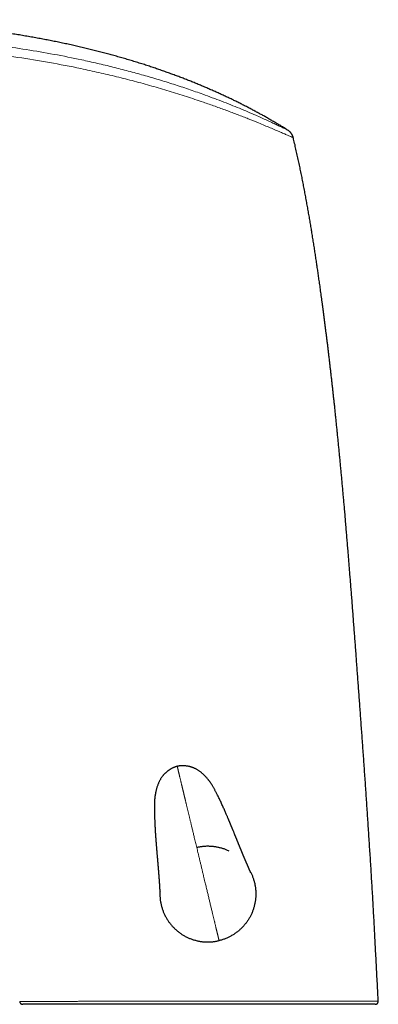
# Model space of a CAD drawing. Units: millimetres. Extents: x 8 to 602, y 12 to 515.
# Drawn here: x 134 to 194, y 351 to 515 of the extents above; entities that cross this region are included whole.
import ezdxf

# ---------------------------------------------------------------- set-up
doc = ezdxf.new("R2010")
doc.units = ezdxf.units.MM

msp = doc.modelspace()

# ---------------------------------------------------------------- linework, layer by layer
at = {"color": 7, "linetype": 'Continuous', "lineweight": 30}
msp.add_line((133.71, 351.01), (133.71, 351.01), dxfattribs=at)
for points, knots in [([(178.54, 496.58), (178.43, 496.65), (178.13, 496.84), (177.63, 497.15), (177.04, 497.51), (176.44, 497.86), (175.84, 498.21), (175.25, 498.55), (174.66, 498.89), (174.06, 499.22), (173.46, 499.55), (172.85, 499.88), (172.23, 500.21), (171.6, 500.53), (170.97, 500.86), (170.33, 501.18), (169.68, 501.5), (169.04, 501.81), (168.38, 502.12), (167.73, 502.43), (167.06, 502.74), (166.37, 503.04), (165.68, 503.35), (164.98, 503.65), (164.27, 503.96), (163.56, 504.25), (162.84, 504.55), (162.12, 504.84), (161.39, 505.12), (160.65, 505.41), (159.9, 505.69), (159.14, 505.97), (158.36, 506.25), (157.58, 506.53), (156.79, 506.8), (155.99, 507.07), (155.17, 507.34), (154.33, 507.62), (153.45, 507.89), (152.57, 508.16), (151.69, 508.43), (150.79, 508.69), (149.9, 508.94), (149.02, 509.19), (148.15, 509.42), (147.27, 509.65), (146.38, 509.88), (145.48, 510.1), (144.58, 510.32), (143.67, 510.54), (142.75, 510.75), (141.82, 510.95), (140.89, 511.15), (139.95, 511.35), (139.02, 511.53), (138.08, 511.72), (137.12, 511.9), (136.15, 512.08), (135.16, 512.25), (134.17, 512.42), (133.17, 512.59), (132.17, 512.74), (131.17, 512.9), (130.16, 513.04), (129.15, 513.19), (128.12, 513.32), (127.08, 513.46), (126.02, 513.59), (124.96, 513.71), (123.89, 513.83), (122.81, 513.95), (121.72, 514.05), (120.62, 514.16), (119.5, 514.26), (118.38, 514.35), (117.24, 514.44), (116.1, 514.52), (114.95, 514.6), (113.79, 514.67), (112.66, 514.73), (111.55, 514.79), (110.47, 514.84), (109.38, 514.88), (108.29, 514.92), (107.19, 514.96), (106.09, 514.99), (104.98, 515.01), (103.86, 515.03), (102.74, 515.05), (101.62, 515.06), (100.48, 515.06), (99.28, 515.06), (98, 515.05), (96.64, 515.04), (95.28, 515.02), (93.9, 514.99), (92.51, 514.96), (91.1, 514.91), (89.69, 514.86), (88.27, 514.81), (86.85, 514.74), (85.43, 514.67), (84.02, 514.59), (82.6, 514.51), (81.16, 514.42), (79.71, 514.32), (78.25, 514.21), (76.78, 514.09), (75.3, 513.97), (73.82, 513.84), (72.34, 513.71), (70.85, 513.57), (69.36, 513.42), (67.87, 513.26), (66.38, 513.1), (64.88, 512.93), (63.38, 512.75), (61.9, 512.57), (60.42, 512.39), (58.94, 512.19), (57.36, 511.98), (55.69, 511.75), (53.92, 511.5), (52.15, 511.24), (50.38, 510.97), (48.61, 510.7), (46.84, 510.41), (45.07, 510.12), (43.3, 509.82), (41.53, 509.52), (39.77, 509.2), (38.01, 508.88), (36.29, 508.56), (34.61, 508.24), (32.96, 507.92), (31.32, 507.6), (30.08, 507.35), (29.38, 507.21), (29.23, 507.18)], [0, 0, 0, 0, 0.002455, 0.006944, 0.011475, 0.016046, 0.020658, 0.025044, 0.029467, 0.033926, 0.038423, 0.042957, 0.047529, 0.052139, 0.056786, 0.061472, 0.066196, 0.070873, 0.075588, 0.08034, 0.085131, 0.090047, 0.095004, 0.1, 0.105036, 0.110113, 0.115139, 0.120204, 0.125309, 0.130453, 0.135744, 0.141076, 0.146451, 0.151868, 0.157328, 0.16283, 0.168375, 0.174291, 0.180255, 0.186268, 0.19233, 0.198441, 0.204601, 0.210455, 0.216354, 0.222297, 0.228284, 0.234317, 0.240394, 0.246516, 0.252684, 0.258896, 0.265155, 0.271345, 0.27758, 0.283859, 0.290182, 0.296666, 0.303195, 0.309771, 0.316392, 0.323059, 0.329652, 0.33629, 0.342972, 0.349698, 0.356608, 0.363563, 0.370565, 0.377612, 0.384706, 0.391845, 0.39903, 0.406377, 0.41377, 0.42121, 0.428696, 0.436229, 0.443808, 0.451433, 0.458462, 0.46553, 0.472635, 0.479778, 0.486959, 0.494176, 0.501431, 0.508722, 0.516049, 0.523412, 0.53081, 0.538244, 0.54705, 0.555904, 0.564804, 0.573752, 0.582908, 0.592111, 0.60136, 0.610653, 0.619991, 0.629203, 0.638455, 0.647747, 0.657078, 0.666637, 0.676234, 0.685868, 0.695536, 0.705239, 0.714974, 0.724741, 0.734516, 0.744319, 0.754149, 0.764004, 0.773883, 0.783607, 0.79335, 0.803111, 0.812889, 0.824547, 0.836223, 0.847914, 0.859616, 0.871325, 0.88304, 0.894755, 0.906467, 0.918174, 0.92987, 0.941552, 0.953216, 0.964193, 0.975147, 0.986075, 0.996971, 1, 1, 1, 1]), ([(179.43, 495.35), (179.42, 495.38), (179.41, 495.44), (179.38, 495.52), (179.35, 495.6), (179.32, 495.67), (179.29, 495.74), (179.26, 495.79), (179.24, 495.84), (179.21, 495.89), (179.19, 495.92), (179.17, 495.96), (179.15, 495.99), (179.12, 496.03), (179.09, 496.08), (179.05, 496.13), (179, 496.19), (178.94, 496.25), (178.88, 496.32), (178.81, 496.38), (178.73, 496.45), (178.64, 496.52), (178.58, 496.56), (178.55, 496.58)], [0, 0, 0, 0, 0.061357, 0.118958, 0.172659, 0.222342, 0.267913, 0.309301, 0.344442, 0.375781, 0.403296, 0.427035, 0.451747, 0.484569, 0.522428, 0.565308, 0.613175, 0.665974, 0.723627, 0.786021, 0.853012, 0.924415, 1, 1, 1, 1]), ([(193.64, 351.06), (193.64, 351.14), (193.6, 351.74), (193.55, 352.86), (193.46, 354.41), (193.38, 355.95), (193.3, 357.49), (193.22, 359.01), (193.14, 360.52), (193.07, 362.02), (192.99, 363.52), (192.91, 365), (192.82, 366.47), (192.74, 367.92), (192.66, 369.35), (192.57, 370.77), (192.49, 372.2), (192.4, 373.62), (192.31, 375.04), (192.22, 376.45), (192.13, 377.85), (192.04, 379.24), (191.95, 380.61), (191.86, 381.96), (191.77, 383.3), (191.68, 384.64), (191.59, 385.98), (191.5, 387.33), (191.4, 388.66), (191.31, 389.98), (191.22, 391.3), (191.13, 392.6), (191.03, 393.9), (190.94, 395.18), (190.85, 396.45), (190.76, 397.72), (190.67, 398.98), (190.58, 400.21), (190.49, 401.44), (190.4, 402.64), (190.31, 403.84), (190.22, 405.04), (190.13, 406.24), (190.04, 407.43), (189.96, 408.62), (189.87, 409.79), (189.78, 410.96), (189.7, 412.12), (189.61, 413.27), (189.52, 414.41), (189.44, 415.54), (189.35, 416.66), (189.27, 417.77), (189.18, 418.88), (189.09, 419.97), (189.01, 421.02), (188.93, 422.04), (188.85, 423.02), (188.78, 423.99), (188.7, 424.95), (188.62, 425.91), (188.54, 426.9), (188.45, 427.94), (188.36, 429.01), (188.27, 430.07), (188.18, 431.13), (188.1, 432.17), (188.01, 433.18), (187.92, 434.17), (187.84, 435.12), (187.75, 436.06), (187.67, 437), (187.58, 437.93), (187.5, 438.85), (187.41, 439.75), (187.33, 440.65), (187.25, 441.54), (187.16, 442.42), (187.08, 443.28), (186.99, 444.13), (186.91, 444.96), (186.83, 445.8), (186.74, 446.63), (186.66, 447.45), (186.58, 448.27), (186.49, 449.08), (186.41, 449.87), (186.33, 450.65), (186.24, 451.42), (186.16, 452.18), (186.08, 452.93), (186, 453.68), (185.91, 454.42), (185.83, 455.16), (185.75, 455.89), (185.66, 456.61), (185.58, 457.31), (185.5, 458.01), (185.42, 458.7), (185.34, 459.38), (185.26, 460.05), (185.18, 460.71), (185.1, 461.36), (185.02, 461.99), (184.94, 462.62), (184.86, 463.23), (184.79, 463.84), (184.71, 464.44), (184.63, 465.04), (184.56, 465.63), (184.48, 466.21), (184.4, 466.78), (184.33, 467.34), (184.26, 467.9), (184.18, 468.44), (184.11, 468.97), (184.04, 469.5), (183.97, 470.01), (183.9, 470.52), (183.83, 471.02), (183.76, 471.49), (183.7, 471.94), (183.64, 472.38), (183.57, 472.8), (183.51, 473.22), (183.45, 473.64), (183.37, 474.21), (183.26, 474.94), (183.13, 475.82), (182.99, 476.71), (182.85, 477.61), (182.71, 478.52), (182.56, 479.41), (182.42, 480.3), (182.27, 481.18), (182.12, 482.06), (181.96, 482.96), (181.8, 483.86), (181.64, 484.76), (181.47, 485.68), (181.3, 486.6), (181.12, 487.52), (180.94, 488.45), (180.75, 489.38), (180.56, 490.31), (180.36, 491.25), (180.15, 492.2), (179.94, 493.16), (179.72, 494.14), (179.55, 494.87), (179.45, 495.27), (179.44, 495.35)], [0, 0, 0, 0, 0.001746, 0.012501, 0.023193, 0.033822, 0.044387, 0.054889, 0.065328, 0.075704, 0.086017, 0.096266, 0.106452, 0.116394, 0.126276, 0.136096, 0.145856, 0.15573, 0.165541, 0.175289, 0.184974, 0.194595, 0.203983, 0.213311, 0.222577, 0.231783, 0.241113, 0.25038, 0.259584, 0.268724, 0.277801, 0.286814, 0.295764, 0.304631, 0.313435, 0.322176, 0.330854, 0.339468, 0.347867, 0.356205, 0.364483, 0.372699, 0.38102, 0.389278, 0.397472, 0.405603, 0.41367, 0.421673, 0.429614, 0.43749, 0.445304, 0.453053, 0.460739, 0.468362, 0.475921, 0.483417, 0.490232, 0.496994, 0.503702, 0.510357, 0.516959, 0.523507, 0.531001, 0.538423, 0.545775, 0.553055, 0.560264, 0.567402, 0.574067, 0.580669, 0.587207, 0.593683, 0.600095, 0.606443, 0.612729, 0.618951, 0.62511, 0.631206, 0.637131, 0.642996, 0.648799, 0.654542, 0.660326, 0.666047, 0.671705, 0.6773, 0.682832, 0.688203, 0.693513, 0.698762, 0.703951, 0.709182, 0.71435, 0.719454, 0.724495, 0.729473, 0.734387, 0.739237, 0.744014, 0.748728, 0.753378, 0.757965, 0.762489, 0.76687, 0.771191, 0.775451, 0.779649, 0.783871, 0.788029, 0.792124, 0.796155, 0.800123, 0.804027, 0.807868, 0.811645, 0.815359, 0.819009, 0.822596, 0.82612, 0.82958, 0.832976, 0.836034, 0.839038, 0.841989, 0.844898, 0.847816, 0.850747, 0.856835, 0.862984, 0.869192, 0.87546, 0.881789, 0.888178, 0.894256, 0.900388, 0.906574, 0.912813, 0.919106, 0.925452, 0.931852, 0.938306, 0.944814, 0.951376, 0.957873, 0.964422, 0.971025, 0.977679, 0.984508, 0.991391, 0.998327, 1, 1, 1, 1]), ([(160.04, 390.29), (160.02, 390.29), (159.99, 390.28), (159.93, 390.26), (159.88, 390.25), (159.83, 390.23), (159.79, 390.22), (159.76, 390.21), (159.73, 390.2), (159.7, 390.19), (159.65, 390.17), (159.59, 390.15), (159.52, 390.12), (159.43, 390.09), (159.33, 390.04), (159.22, 389.99), (159.09, 389.92), (158.97, 389.86), (158.86, 389.79), (158.75, 389.71), (158.64, 389.64), (158.53, 389.56), (158.41, 389.47), (158.29, 389.38), (158.18, 389.28), (158.07, 389.18), (157.97, 389.08), (157.87, 388.98), (157.77, 388.87), (157.66, 388.75), (157.57, 388.63), (157.47, 388.5), (157.37, 388.36), (157.27, 388.2), (157.17, 388.03), (157.08, 387.87), (157, 387.7), (156.92, 387.52), (156.84, 387.34), (156.77, 387.13), (156.69, 386.91), (156.62, 386.69), (156.56, 386.47), (156.5, 386.23), (156.45, 386.04), (156.42, 385.87), (156.39, 385.74), (156.37, 385.6), (156.34, 385.46), (156.32, 385.31), (156.3, 385.15), (156.28, 384.98), (156.26, 384.79), (156.25, 384.59), (156.24, 384.38), (156.23, 384.16), (156.22, 383.94), (156.22, 383.73), (156.22, 383.53), (156.22, 383.31), (156.22, 383.1), (156.22, 382.88), (156.23, 382.61), (156.23, 382.31), (156.24, 381.96), (156.25, 381.64), (156.27, 381.36), (156.28, 381.12), (156.29, 380.88), (156.3, 380.65), (156.31, 380.42), (156.32, 380.21), (156.33, 380.01), (156.34, 379.81), (156.35, 379.63), (156.36, 379.46), (156.37, 379.28), (156.38, 379.12), (156.39, 378.96), (156.4, 378.81), (156.41, 378.67), (156.42, 378.54), (156.43, 378.42), (156.44, 378.32), (156.45, 378.22), (156.45, 378.14), (156.46, 378.06), (156.46, 378), (156.47, 377.95), (156.47, 377.91), (156.47, 377.86), (156.48, 377.81), (156.48, 377.75), (156.49, 377.69), (156.49, 377.62), (156.5, 377.53), (156.51, 377.43), (156.51, 377.32), (156.52, 377.2), (156.53, 377.07), (156.55, 376.91), (156.56, 376.75), (156.57, 376.58), (156.59, 376.4), (156.6, 376.22), (156.62, 376.04), (156.63, 375.87), (156.65, 375.69), (156.66, 375.52), (156.67, 375.36), (156.69, 375.21), (156.7, 375.07), (156.71, 374.96), (156.72, 374.88), (156.72, 374.82), (156.72, 374.77), (156.73, 374.73), (156.73, 374.69), (156.73, 374.67), (156.74, 374.65), (156.74, 374.62), (156.74, 374.59), (156.74, 374.56), (156.75, 374.52), (156.75, 374.48), (156.75, 374.43), (156.76, 374.39), (156.76, 374.35), (156.77, 374.29), (156.77, 374.22), (156.78, 374.13), (156.79, 374.06), (156.79, 373.99), (156.8, 373.93), (156.8, 373.87), (156.81, 373.82), (156.81, 373.77), (156.81, 373.73), (156.82, 373.69), (156.82, 373.65), (156.83, 373.6), (156.83, 373.54), (156.84, 373.47), (156.84, 373.4), (156.85, 373.34), (156.85, 373.29), (156.85, 373.26), (156.86, 373.22), (156.86, 373.18), (156.86, 373.15), (156.86, 373.13), (156.87, 373.11), (156.87, 373.09), (156.87, 373.08), (156.87, 373.06), (156.87, 373.04), (156.88, 373), (156.88, 372.97), (156.88, 372.92), (156.89, 372.87), (156.89, 372.82), (156.89, 372.77), (156.9, 372.73), (156.9, 372.69), (156.9, 372.65), (156.91, 372.63), (156.91, 372.6), (156.91, 372.58), (156.91, 372.57), (156.91, 372.55), (156.91, 372.53), (156.92, 372.5), (156.92, 372.47), (156.92, 372.43), (156.92, 372.4), (156.93, 372.37), (156.93, 372.33), (156.93, 372.27), (156.94, 372.21), (156.94, 372.17), (156.95, 372.13), (156.95, 372.1), (156.95, 372.07), (156.95, 372.03), (156.96, 372), (156.96, 371.96), (156.96, 371.92), (156.96, 371.88), (156.97, 371.84), (156.97, 371.81), (156.97, 371.79), (156.97, 371.78), (156.97, 371.76), (156.97, 371.75), (156.98, 371.72), (156.98, 371.68), (156.98, 371.64), (156.99, 371.59), (156.99, 371.54), (156.99, 371.49), (157, 371.44), (157, 371.39), (157, 371.34), (157.01, 371.3), (157.01, 371.26), (157.01, 371.22), (157.02, 371.18), (157.02, 371.14), (157.02, 371.11), (157.02, 371.07), (157.03, 371.03), (157.03, 370.98), (157.03, 370.94), (157.03, 370.9), (157.04, 370.86), (157.04, 370.81), (157.04, 370.77), (157.05, 370.71), (157.05, 370.66), (157.05, 370.6), (157.06, 370.54), (157.06, 370.49), (157.06, 370.45), (157.07, 370.41), (157.07, 370.38), (157.07, 370.36), (157.07, 370.34), (157.07, 370.31), (157.07, 370.29), (157.08, 370.27), (157.08, 370.25), (157.08, 370.23), (157.08, 370.2), (157.08, 370.18), (157.08, 370.16), (157.08, 370.14), (157.09, 370.12), (157.09, 370.08), (157.09, 370.03), (157.09, 369.96), (157.1, 369.89), (157.1, 369.82), (157.11, 369.75), (157.11, 369.68), (157.11, 369.61), (157.12, 369.54), (157.12, 369.47), (157.13, 369.41), (157.13, 369.35), (157.13, 369.29), (157.13, 369.23), (157.14, 369.18), (157.14, 369.13), (157.14, 369.09), (157.14, 369.05), (157.15, 369.01), (157.15, 368.98), (157.15, 368.96), (157.15, 368.94), (157.15, 368.93), (157.15, 368.92), (157.15, 368.91), (157.15, 368.91), (157.15, 368.9), (157.15, 368.9), (157.15, 368.89), (157.15, 368.89), (157.15, 368.88), (157.15, 368.88), (157.15, 368.88), (157.15, 368.87), (157.15, 368.87), (157.15, 368.87), (157.15, 368.87)], [0, 0, 0, 0, 0.002234, 0.004559, 0.006825, 0.008776, 0.010411, 0.011714, 0.012971, 0.014342, 0.015827, 0.018762, 0.022054, 0.025698, 0.02969, 0.035341, 0.041018, 0.046571, 0.052, 0.057303, 0.062479, 0.067524, 0.073916, 0.080077, 0.08603, 0.091851, 0.097535, 0.103088, 0.109482, 0.11573, 0.121853, 0.127868, 0.135553, 0.143133, 0.150677, 0.158228, 0.165821, 0.173484, 0.181226, 0.190363, 0.199614, 0.208982, 0.218466, 0.228061, 0.237764, 0.243049, 0.248444, 0.254008, 0.259802, 0.265889, 0.272332, 0.279081, 0.286823, 0.294929, 0.30342, 0.312308, 0.321596, 0.329639, 0.337945, 0.346479, 0.35519, 0.364035, 0.37297, 0.387101, 0.401219, 0.415199, 0.42516, 0.434953, 0.444544, 0.453901, 0.462997, 0.471805, 0.479825, 0.487552, 0.494968, 0.50206, 0.508815, 0.515616, 0.522041, 0.528079, 0.53372, 0.538957, 0.543783, 0.54795, 0.551741, 0.555151, 0.55818, 0.560916, 0.56254, 0.564216, 0.566136, 0.568299, 0.570638, 0.573112, 0.575721, 0.579531, 0.583597, 0.58792, 0.592502, 0.598292, 0.604448, 0.610976, 0.617899, 0.625215, 0.632919, 0.639684, 0.646713, 0.653998, 0.661534, 0.667602, 0.67353, 0.679242, 0.68474, 0.687133, 0.689389, 0.69139, 0.693137, 0.694631, 0.695628, 0.69647, 0.697291, 0.698437, 0.699926, 0.701427, 0.703164, 0.705056, 0.706887, 0.708647, 0.710336, 0.714037, 0.717348, 0.720415, 0.723147, 0.725714, 0.72812, 0.730368, 0.732354, 0.733873, 0.735239, 0.736982, 0.739098, 0.741579, 0.744303, 0.74722, 0.750325, 0.751747, 0.753204, 0.754697, 0.756215, 0.757586, 0.758513, 0.75931, 0.759976, 0.760513, 0.761059, 0.762079, 0.763477, 0.765151, 0.766769, 0.769144, 0.771317, 0.773318, 0.775116, 0.776712, 0.778097, 0.77927, 0.780232, 0.780985, 0.781587, 0.782242, 0.783169, 0.784364, 0.78578, 0.787196, 0.788581, 0.789935, 0.791259, 0.793928, 0.796415, 0.798704, 0.800078, 0.801315, 0.802553, 0.803888, 0.805319, 0.806888, 0.808738, 0.810876, 0.812056, 0.813248, 0.814189, 0.814849, 0.815242, 0.816014, 0.817039, 0.818586, 0.820484, 0.822645, 0.824742, 0.826993, 0.829382, 0.831472, 0.833323, 0.835166, 0.836808, 0.838455, 0.840332, 0.842115, 0.84368, 0.845205, 0.847091, 0.849219, 0.851185, 0.852798, 0.854554, 0.856545, 0.858903, 0.861103, 0.863685, 0.866403, 0.869081, 0.871605, 0.87379, 0.875066, 0.876459, 0.87772, 0.878785, 0.879788, 0.881008, 0.882156, 0.883078, 0.883965, 0.885085, 0.886339, 0.887348, 0.888115, 0.889015, 0.890139, 0.893973, 0.897298, 0.900785, 0.90417, 0.908424, 0.912392, 0.91661, 0.920821, 0.925019, 0.929208, 0.933389, 0.937563, 0.941733, 0.945895, 0.950048, 0.954144, 0.95819, 0.962857, 0.966916, 0.971097, 0.973438, 0.975695, 0.977657, 0.979551, 0.981337, 0.982669, 0.984311, 0.986056, 0.987763, 0.989313, 0.990696, 0.993006, 0.995401, 0.997895, 1, 1, 1, 1]), ([(172.34, 372.52), (172.34, 372.52), (172.34, 372.52), (172.34, 372.52), (172.34, 372.52), (172.34, 372.52), (172.34, 372.52), (172.33, 372.53), (172.33, 372.53), (172.33, 372.53), (172.33, 372.54), (172.33, 372.54), (172.33, 372.54), (172.32, 372.55), (172.32, 372.56), (172.32, 372.56), (172.32, 372.57), (172.31, 372.57), (172.31, 372.58), (172.31, 372.59), (172.3, 372.59), (172.3, 372.6), (172.3, 372.61), (172.29, 372.62), (172.29, 372.63), (172.28, 372.64), (172.28, 372.65), (172.27, 372.66), (172.27, 372.67), (172.26, 372.68), (172.26, 372.69), (172.25, 372.7), (172.25, 372.72), (172.24, 372.74), (172.23, 372.76), (172.22, 372.79), (172.2, 372.81), (172.19, 372.84), (172.18, 372.87), (172.16, 372.91), (172.15, 372.94), (172.13, 372.98), (172.11, 373.02), (172.09, 373.06), (172.08, 373.1), (172.06, 373.13), (172.05, 373.16), (172.04, 373.18), (172.03, 373.2), (172.03, 373.22), (172.02, 373.23), (172.01, 373.25), (172, 373.26), (172, 373.28), (171.99, 373.29), (171.98, 373.31), (171.98, 373.32), (171.97, 373.34), (171.96, 373.36), (171.94, 373.4), (171.91, 373.48), (171.87, 373.58), (171.82, 373.68), (171.78, 373.78), (171.73, 373.89), (171.69, 373.99), (171.64, 374.09), (171.6, 374.2), (171.56, 374.3), (171.51, 374.4), (171.46, 374.51), (171.42, 374.62), (171.39, 374.69), (171.37, 374.74), (171.36, 374.76), (171.35, 374.79), (171.34, 374.81), (171.33, 374.84), (171.32, 374.85), (171.31, 374.87), (171.3, 374.89), (171.29, 374.92), (171.28, 374.95), (171.26, 374.99), (171.25, 375.02), (171.23, 375.06), (171.21, 375.1), (171.2, 375.15), (171.18, 375.19), (171.16, 375.22), (171.15, 375.26), (171.13, 375.3), (171.12, 375.33), (171.11, 375.36), (171.1, 375.39), (171.08, 375.42), (171.07, 375.45), (171.06, 375.47), (171.05, 375.49), (171.04, 375.51), (171.04, 375.52), (171.03, 375.54), (171.02, 375.56), (171.01, 375.59), (170.99, 375.63), (170.98, 375.67), (170.96, 375.71), (170.95, 375.74), (170.93, 375.78), (170.92, 375.81), (170.91, 375.84), (170.9, 375.86), (170.89, 375.88), (170.88, 375.9), (170.88, 375.92), (170.87, 375.94), (170.85, 375.97), (170.84, 376), (170.83, 376.04), (170.81, 376.08), (170.79, 376.13), (170.77, 376.18), (170.75, 376.23), (170.73, 376.28), (170.71, 376.32), (170.7, 376.36), (170.68, 376.39), (170.67, 376.42), (170.65, 376.46), (170.63, 376.51), (170.61, 376.56), (170.59, 376.62), (170.57, 376.67), (170.55, 376.72), (170.53, 376.76), (170.51, 376.81), (170.49, 376.86), (170.47, 376.91), (170.45, 376.95), (170.44, 376.98), (170.43, 377.01), (170.42, 377.02), (170.42, 377.04), (170.41, 377.06), (170.4, 377.08), (170.39, 377.11), (170.37, 377.15), (170.35, 377.2), (170.33, 377.24), (170.31, 377.29), (170.29, 377.35), (170.27, 377.41), (170.24, 377.47), (170.22, 377.54), (170.19, 377.6), (170.16, 377.68), (170.13, 377.74), (170.11, 377.78), (170.1, 377.81), (170.09, 377.84), (170.08, 377.86), (170.08, 377.88), (170.07, 377.89), (170.07, 377.9), (170.06, 377.93), (170.04, 377.96), (170.03, 377.99), (170.01, 378.04), (169.99, 378.09), (169.96, 378.16), (169.94, 378.22), (169.91, 378.29), (169.88, 378.36), (169.85, 378.42), (169.82, 378.51), (169.77, 378.62), (169.72, 378.75), (169.66, 378.89), (169.6, 379.04), (169.54, 379.2), (169.47, 379.37), (169.39, 379.55), (169.33, 379.71), (169.27, 379.85), (169.22, 379.96), (169.18, 380.08), (169.13, 380.2), (169.08, 380.31), (169.04, 380.4), (169.01, 380.48), (168.98, 380.55), (168.95, 380.62), (168.93, 380.68), (168.91, 380.73), (168.89, 380.77), (168.87, 380.81), (168.86, 380.84), (168.85, 380.86), (168.84, 380.88), (168.84, 380.89), (168.84, 380.9), (168.83, 380.91), (168.82, 380.93), (168.8, 380.98), (168.77, 381.06), (168.73, 381.16), (168.68, 381.26), (168.64, 381.37), (168.59, 381.49), (168.53, 381.63), (168.46, 381.79), (168.37, 381.99), (168.28, 382.21), (168.17, 382.46), (168.05, 382.74), (167.92, 383.03), (167.79, 383.32), (167.65, 383.62), (167.51, 383.93), (167.37, 384.24), (167.23, 384.55), (167.08, 384.86), (166.93, 385.16), (166.8, 385.44), (166.68, 385.68), (166.57, 385.9), (166.46, 386.11), (166.35, 386.31), (166.25, 386.5), (166.15, 386.68), (166.06, 386.85), (165.96, 387.01), (165.87, 387.16), (165.78, 387.3), (165.69, 387.44), (165.6, 387.57), (165.51, 387.7), (165.42, 387.81), (165.33, 387.93), (165.22, 388.06), (165.1, 388.21), (164.95, 388.38), (164.8, 388.55), (164.64, 388.72), (164.47, 388.88), (164.31, 389.04), (164.15, 389.18), (163.99, 389.31), (163.83, 389.43), (163.67, 389.55), (163.5, 389.66), (163.33, 389.76), (163.17, 389.85), (163.01, 389.93), (162.86, 389.99), (162.71, 390.06), (162.55, 390.11), (162.39, 390.17), (162.22, 390.22), (162.05, 390.26), (161.87, 390.3), (161.68, 390.33), (161.49, 390.36), (161.3, 390.38), (161.11, 390.39), (160.91, 390.4), (160.74, 390.39), (160.6, 390.38), (160.49, 390.37), (160.39, 390.36), (160.31, 390.35), (160.26, 390.34), (160.22, 390.33), (160.18, 390.32), (160.15, 390.32), (160.12, 390.31), (160.08, 390.3), (160.05, 390.29), (160.04, 390.29)], [0, 0, 0, 0, 0.00018, 0.002193, 0.00428, 0.006338, 0.008235, 0.009899, 0.011436, 0.012951, 0.014559, 0.016181, 0.017745, 0.019559, 0.021119, 0.022692, 0.024201, 0.025488, 0.026602, 0.027852, 0.029103, 0.030411, 0.03197, 0.033884, 0.035686, 0.037246, 0.038634, 0.039941, 0.041365, 0.042391, 0.043616, 0.044962, 0.046078, 0.048325, 0.050858, 0.053294, 0.055865, 0.058348, 0.060943, 0.063719, 0.066502, 0.069302, 0.072078, 0.074929, 0.077678, 0.080488, 0.081666, 0.083007, 0.084227, 0.08529, 0.086262, 0.087376, 0.088344, 0.089078, 0.089907, 0.09091, 0.092058, 0.093083, 0.093957, 0.09502, 0.100627, 0.107155, 0.111792, 0.117506, 0.12333, 0.128244, 0.133668, 0.138836, 0.143565, 0.148536, 0.153949, 0.159511, 0.163602, 0.164625, 0.165767, 0.167026, 0.168331, 0.169348, 0.170043, 0.170762, 0.17167, 0.173084, 0.174702, 0.176309, 0.177899, 0.179471, 0.181774, 0.183863, 0.185649, 0.187179, 0.188868, 0.190812, 0.192015, 0.193301, 0.194671, 0.196126, 0.197527, 0.198688, 0.19956, 0.200215, 0.200729, 0.201436, 0.202372, 0.203904, 0.205672, 0.20739, 0.209052, 0.210654, 0.212198, 0.213671, 0.214973, 0.216078, 0.216985, 0.21771, 0.218537, 0.219552, 0.220768, 0.222189, 0.223762, 0.226011, 0.228244, 0.230462, 0.232665, 0.234746, 0.236578, 0.238159, 0.239577, 0.241029, 0.242532, 0.244723, 0.2472, 0.249961, 0.251962, 0.253994, 0.256058, 0.258155, 0.260283, 0.262444, 0.264412, 0.265851, 0.266939, 0.267674, 0.268204, 0.268994, 0.270078, 0.271457, 0.273134, 0.275109, 0.277261, 0.279346, 0.281356, 0.284363, 0.287183, 0.289813, 0.292937, 0.296147, 0.299503, 0.300862, 0.30222, 0.303375, 0.304282, 0.304939, 0.305348, 0.306044, 0.307031, 0.30831, 0.309884, 0.311752, 0.314284, 0.317118, 0.319996, 0.322906, 0.325846, 0.328815, 0.331815, 0.337392, 0.343067, 0.348876, 0.355475, 0.362499, 0.369945, 0.377811, 0.386095, 0.390914, 0.395861, 0.400936, 0.406135, 0.411341, 0.415117, 0.418587, 0.42175, 0.424606, 0.427157, 0.429404, 0.431347, 0.432987, 0.434324, 0.435359, 0.435874, 0.436259, 0.436526, 0.437033, 0.437949, 0.439274, 0.443464, 0.447895, 0.452566, 0.457424, 0.462396, 0.467476, 0.475672, 0.484118, 0.492802, 0.50478, 0.517122, 0.529788, 0.54273, 0.556169, 0.569782, 0.583501, 0.597252, 0.610954, 0.624515, 0.637828, 0.647998, 0.657873, 0.6674, 0.676528, 0.685245, 0.693414, 0.701205, 0.708633, 0.71572, 0.722626, 0.729233, 0.735581, 0.741712, 0.747676, 0.753529, 0.759332, 0.768126, 0.777096, 0.786243, 0.79556, 0.805042, 0.81466, 0.822853, 0.830967, 0.839007, 0.846997, 0.854978, 0.862993, 0.871086, 0.877516, 0.884044, 0.890692, 0.897483, 0.90444, 0.911456, 0.918646, 0.925987, 0.933457, 0.941173, 0.948981, 0.956852, 0.964773, 0.972734, 0.977128, 0.981533, 0.985769, 0.989597, 0.991182, 0.992682, 0.994098, 0.995428, 0.996707, 0.998211, 1, 1, 1, 1]), ([(163.43, 376.8), (163.47, 376.81), (163.59, 376.83), (163.8, 376.87), (164.06, 376.91), (164.32, 376.94), (164.58, 376.97), (164.84, 376.98), (165.11, 376.99), (165.37, 376.98), (165.63, 376.97), (165.89, 376.95), (166.15, 376.93), (166.41, 376.89), (166.67, 376.84), (166.93, 376.79), (167.18, 376.73), (167.43, 376.66), (167.68, 376.58), (167.93, 376.5), (168.17, 376.4), (168.41, 376.3), (168.57, 376.23), (168.65, 376.19)], [0, 0, 0, 0, 0.0214912, 0.0705824, 0.1196369, 0.1686622, 0.2176644, 0.2666484, 0.3156175, 0.3645741, 0.4135198, 0.4624553, 0.5113807, 0.5602957, 0.6091996, 0.6580919, 0.7069717, 0.7558387, 0.8046928, 0.8535344, 0.9023647, 0.9511855, 1, 1, 1, 1]), ([(172.06, 373.03), (172.11, 372.95), (172.19, 372.8), (172.32, 372.57), (172.43, 372.34), (172.54, 372.1), (172.64, 371.85), (172.73, 371.61), (172.81, 371.36), (172.89, 371.11), (172.95, 370.86), (173.01, 370.6), (173.06, 370.34), (173.1, 370.09), (173.13, 369.83), (173.15, 369.57), (173.17, 369.3), (173.17, 369.04), (173.17, 368.78), (173.16, 368.52), (173.14, 368.26), (173.11, 368), (173.08, 367.74), (173.03, 367.48), (172.98, 367.22), (172.92, 366.97), (172.85, 366.71), (172.77, 366.46), (172.69, 366.22), (172.6, 365.97), (172.5, 365.73), (172.39, 365.49), (172.27, 365.26), (172.15, 365.03), (172.02, 364.8), (171.88, 364.58), (171.73, 364.36), (171.58, 364.15), (171.42, 363.95), (171.25, 363.75), (171.08, 363.55), (170.9, 363.36), (170.71, 363.18), (170.52, 363), (170.32, 362.83), (170.12, 362.66), (169.91, 362.5), (169.69, 362.35), (169.47, 362.2), (169.25, 362.07), (169.02, 361.94), (168.78, 361.81), (168.54, 361.7), (168.3, 361.59), (168.06, 361.49), (167.8, 361.39), (167.55, 361.31), (167.29, 361.23), (167.12, 361.19), (167.03, 361.17)], [0, 0, 0, 0, 0.017536, 0.035065, 0.052586, 0.070097, 0.087599, 0.105091, 0.122574, 0.140049, 0.157518, 0.174984, 0.19245, 0.209918, 0.22739, 0.244867, 0.26235, 0.279839, 0.297334, 0.314834, 0.332337, 0.349844, 0.367352, 0.38486, 0.402367, 0.41987, 0.437369, 0.454863, 0.47235, 0.489829, 0.5073, 0.524762, 0.542217, 0.559665, 0.577106, 0.594545, 0.611983, 0.629424, 0.646872, 0.664327, 0.681793, 0.699271, 0.716763, 0.734271, 0.751796, 0.769339, 0.786903, 0.804488, 0.822097, 0.839731, 0.857391, 0.875082, 0.892804, 0.910561, 0.928356, 0.946193, 0.964076, 0.98201, 1, 1, 1, 1]), ([(157.17, 369.45), (157.16, 369.37), (157.15, 369.19), (157.15, 368.93), (157.15, 368.67), (157.16, 368.41), (157.19, 368.14), (157.21, 367.88), (157.25, 367.63), (157.3, 367.37), (157.36, 367.11), (157.42, 366.86), (157.49, 366.61), (157.58, 366.36), (157.67, 366.11), (157.76, 365.87), (157.87, 365.63), (157.98, 365.4), (158.11, 365.16), (158.24, 364.94), (158.37, 364.71), (158.51, 364.49), (158.66, 364.28), (158.82, 364.07), (158.98, 363.86), (159.15, 363.66), (159.33, 363.47), (159.51, 363.28), (159.7, 363.1), (159.89, 362.92), (160.09, 362.75), (160.3, 362.59), (160.51, 362.43), (160.72, 362.28), (160.94, 362.14), (161.16, 362.01), (161.39, 361.88), (161.63, 361.76), (161.86, 361.65), (162.1, 361.55), (162.35, 361.45), (162.59, 361.37), (162.84, 361.29), (163.09, 361.22), (163.35, 361.15), (163.61, 361.1), (163.86, 361.05), (164.13, 361.01), (164.39, 360.98), (164.65, 360.96), (164.91, 360.95), (165.18, 360.95), (165.44, 360.95), (165.71, 360.97), (165.98, 360.99), (166.24, 361.02), (166.51, 361.06), (166.77, 361.11), (166.94, 361.15), (167.03, 361.17)], [0, 0, 0, 0, 0.017535, 0.035064, 0.052585, 0.070096, 0.087598, 0.10509, 0.122573, 0.140048, 0.157517, 0.174983, 0.192449, 0.209917, 0.227389, 0.244867, 0.26235, 0.279839, 0.297334, 0.314833, 0.332337, 0.349843, 0.367351, 0.38486, 0.402366, 0.41987, 0.437369, 0.454863, 0.472349, 0.489828, 0.507299, 0.524762, 0.542217, 0.559664, 0.577106, 0.594544, 0.611983, 0.629424, 0.646871, 0.664327, 0.681792, 0.699271, 0.716763, 0.734271, 0.751796, 0.769339, 0.786903, 0.804488, 0.822097, 0.839731, 0.857391, 0.875082, 0.892804, 0.910561, 0.928356, 0.946193, 0.964076, 0.98201, 1, 1, 1, 1]), ([(133.71, 351.01), (133.71, 351), (133.71, 350.96), (133.72, 350.91), (133.74, 350.87), (133.75, 350.83), (133.77, 350.79), (133.79, 350.76), (133.81, 350.73), (133.84, 350.7), (133.86, 350.67), (133.88, 350.65), (133.91, 350.63), (133.95, 350.6), (134, 350.57), (134.05, 350.56), (134.08, 350.55), (134.1, 350.54), (134.11, 350.54), (134.11, 350.54), (134.12, 350.54), (134.12, 350.54), (134.12, 350.54), (134.13, 350.54), (134.13, 350.54), (134.14, 350.53), (134.15, 350.53), (134.15, 350.53), (134.16, 350.53), (134.17, 350.53), (134.18, 350.53), (134.19, 350.53), (134.21, 350.53), (134.21, 350.53), (134.22, 350.53)], [0, 0, 0, 0, 0.043095, 0.084627, 0.124168, 0.161341, 0.195835, 0.227401, 0.261158, 0.290219, 0.316666, 0.343627, 0.371072, 0.417701, 0.465153, 0.509651, 0.539414, 0.553158, 0.559749, 0.562976, 0.564596, 0.566547, 0.569125, 0.572458, 0.587424, 0.610213, 0.637151, 0.670416, 0.710023, 0.755981, 0.808293, 0.866957, 0.931972, 1, 1, 1, 1]), ([(193.14, 350.53), (193.14, 350.53), (193.13, 350.53), (193.1, 350.53), (193.05, 350.53), (192.99, 350.53), (192.91, 350.53), (192.8, 350.53), (192.69, 350.53), (192.55, 350.53), (192.39, 350.53), (192.22, 350.53), (192.03, 350.53), (191.83, 350.53), (191.6, 350.53), (191.36, 350.53), (191.1, 350.53), (190.83, 350.53), (190.54, 350.53), (190.24, 350.53), (189.92, 350.53), (189.58, 350.53), (189.23, 350.53), (188.86, 350.53), (188.48, 350.53), (188.08, 350.53), (187.66, 350.53), (187.24, 350.53), (186.79, 350.53), (186.33, 350.53), (185.86, 350.53), (185.38, 350.53), (184.89, 350.53), (184.38, 350.53), (183.86, 350.53), (183.33, 350.53), (182.79, 350.53), (182.24, 350.53), (181.67, 350.53), (181.09, 350.53), (180.5, 350.53), (179.9, 350.53), (179.29, 350.53), (178.66, 350.53), (178.03, 350.53), (177.39, 350.53), (176.75, 350.53), (176.09, 350.53), (175.43, 350.53), (174.76, 350.53), (174.09, 350.53), (173.42, 350.53), (172.74, 350.53), (172.06, 350.53), (171.37, 350.53), (170.67, 350.53), (169.96, 350.53), (169.25, 350.53), (168.53, 350.53), (167.81, 350.53), (167.08, 350.53), (166.36, 350.53), (165.63, 350.53), (164.9, 350.53), (164.17, 350.53), (163.45, 350.53), (162.73, 350.53), (162.01, 350.53), (161.3, 350.53), (160.58, 350.53), (159.87, 350.53), (159.16, 350.53), (158.44, 350.53), (157.73, 350.53), (157.02, 350.53), (156.31, 350.53), (155.61, 350.53), (154.91, 350.53), (154.22, 350.53), (153.54, 350.53), (152.86, 350.53), (152.19, 350.53), (151.52, 350.53), (150.87, 350.53), (150.23, 350.53), (149.6, 350.53), (148.97, 350.53), (148.34, 350.53), (147.73, 350.53), (147.12, 350.53), (146.53, 350.53), (145.94, 350.53), (145.36, 350.53), (144.8, 350.53), (144.25, 350.53), (143.71, 350.53), (143.19, 350.53), (142.67, 350.53), (142.17, 350.53), (141.69, 350.53), (141.22, 350.53), (140.76, 350.53), (140.31, 350.53), (139.88, 350.53), (139.46, 350.53), (139.05, 350.53), (138.66, 350.53), (138.28, 350.53), (137.92, 350.53), (137.58, 350.53), (137.25, 350.53), (136.94, 350.53), (136.65, 350.53), (136.37, 350.53), (136.11, 350.53), (135.86, 350.53), (135.64, 350.53), (135.43, 350.53), (135.23, 350.53), (135.05, 350.53), (134.89, 350.53), (134.74, 350.53), (134.61, 350.53), (134.5, 350.53), (134.41, 350.53), (134.33, 350.53), (134.28, 350.53), (134.24, 350.53), (134.21, 350.53), (134.21, 350.53), (134.22, 350.53), (134.22, 350.53)], [0, 0, 0, 0, 0.00513, 0.012824, 0.020524, 0.028236, 0.035929, 0.04377, 0.051609, 0.059449, 0.067297, 0.075156, 0.083031, 0.090927, 0.098775, 0.106617, 0.114459, 0.122305, 0.13016, 0.137889, 0.145636, 0.153406, 0.161128, 0.168988, 0.176834, 0.18467, 0.192502, 0.200334, 0.208171, 0.216017, 0.223818, 0.231615, 0.239414, 0.247219, 0.255036, 0.262728, 0.270441, 0.278177, 0.28591, 0.293782, 0.301641, 0.30949, 0.317336, 0.325181, 0.333033, 0.340894, 0.34873, 0.356553, 0.364367, 0.372179, 0.379992, 0.387671, 0.395361, 0.403066, 0.410771, 0.418626, 0.426479, 0.434335, 0.442198, 0.450073, 0.457966, 0.46588, 0.473756, 0.481616, 0.489464, 0.497306, 0.505145, 0.512847, 0.520556, 0.528276, 0.53596, 0.543791, 0.551617, 0.559442, 0.567272, 0.575112, 0.582965, 0.590837, 0.598663, 0.606483, 0.614301, 0.622122, 0.629952, 0.637654, 0.645373, 0.653113, 0.66083, 0.668684, 0.676523, 0.68435, 0.692172, 0.699993, 0.707818, 0.715651, 0.72344, 0.731231, 0.739028, 0.746837, 0.754662, 0.762368, 0.770099, 0.77786, 0.785591, 0.793456, 0.801303, 0.809137, 0.816962, 0.824783, 0.832605, 0.840433, 0.848209, 0.85599, 0.86378, 0.871584, 0.879407, 0.887112, 0.894845, 0.902609, 0.910343, 0.918212, 0.926066, 0.933907, 0.941742, 0.949574, 0.957409, 0.965251, 0.97306, 0.980865, 0.988668, 0.996476, 1, 1, 1, 1]), ([(193.14, 350.53), (193.14, 350.53), (193.14, 350.53), (193.15, 350.53), (193.16, 350.53), (193.17, 350.53), (193.18, 350.53), (193.18, 350.53), (193.19, 350.53), (193.2, 350.53), (193.2, 350.53), (193.2, 350.53), (193.2, 350.53), (193.21, 350.53), (193.21, 350.53), (193.21, 350.53), (193.22, 350.53), (193.22, 350.54), (193.23, 350.54), (193.26, 350.54), (193.29, 350.55), (193.33, 350.57), (193.38, 350.59), (193.41, 350.61), (193.44, 350.63), (193.46, 350.64), (193.48, 350.66), (193.51, 350.69), (193.53, 350.72), (193.56, 350.75), (193.58, 350.79), (193.6, 350.84), (193.62, 350.89), (193.64, 350.94), (193.64, 351), (193.64, 351.04), (193.64, 351.05)], [0, 0, 0, 0, 0.038549, 0.105316, 0.164366, 0.215695, 0.259297, 0.295174, 0.320238, 0.339414, 0.352756, 0.357289, 0.36047, 0.36161, 0.362522, 0.365989, 0.368738, 0.373707, 0.382777, 0.399604, 0.431708, 0.473613, 0.515643, 0.557573, 0.578473, 0.601519, 0.628035, 0.658002, 0.691353, 0.727969, 0.767658, 0.810152, 0.855098, 0.902065, 0.950549, 1, 1, 1, 1])]:
    msp.add_open_spline(points, degree=3, knots=knots, dxfattribs=at)
at = {"color": 8, "linetype": 'Continuous', "lineweight": 0}
for points, knots in [([(29.23, 507.18), (29.23, 507.18), (29.21, 507.18), (29.28, 507.17), (29.46, 507.16), (29.74, 507.15), (30.09, 507.15), (30.53, 507.14), (31.08, 507.14), (31.73, 507.16), (32.47, 507.18), (33.31, 507.21), (34.33, 507.26), (35.56, 507.34), (37.01, 507.45), (38.63, 507.58), (40.44, 507.74), (42.42, 507.94), (44.44, 508.15), (46.48, 508.38), (48.72, 508.64), (51.16, 508.93), (53.79, 509.24), (56.43, 509.56), (59.59, 509.95), (63.3, 510.39), (67.53, 510.87), (71.76, 511.29), (76, 511.66), (80.82, 512.02), (86.2, 512.33), (92.16, 512.57), (98.13, 512.68), (104.12, 512.65), (110.11, 512.49), (115.67, 512.2), (120.79, 511.8), (125.48, 511.34), (130.15, 510.77), (134.81, 510.09), (139.46, 509.29), (143.42, 508.5), (146.69, 507.77), (149.29, 507.15), (151.86, 506.49), (154.41, 505.79), (156.94, 505.05), (159.44, 504.27), (161.91, 503.46), (164.06, 502.7), (165.91, 502.03), (167.46, 501.44), (168.98, 500.84), (170.45, 500.25), (171.86, 499.66), (173.08, 499.13), (174.14, 498.66), (175.03, 498.25), (175.86, 497.87), (176.61, 497.52), (177.26, 497.21), (177.75, 496.97), (178.09, 496.81), (178.31, 496.69), (178.47, 496.62), (178.54, 496.58), (178.54, 496.58), (178.54, 496.58)], [0, 0, 0, 0, 0.000436, 0.011094, 0.021743, 0.029693, 0.037607, 0.045521, 0.05347, 0.061376, 0.069235, 0.077081, 0.084945, 0.09543, 0.105899, 0.116328, 0.12886, 0.141391, 0.153841, 0.166261, 0.178682, 0.194233, 0.209815, 0.225378, 0.24091, 0.265737, 0.290554, 0.315364, 0.34017, 0.364975, 0.39971, 0.434468, 0.469269, 0.504151, 0.539083, 0.574029, 0.601476, 0.628917, 0.656368, 0.683853, 0.711398, 0.739033, 0.754745, 0.770438, 0.786114, 0.801788, 0.817473, 0.833193, 0.848977, 0.864806, 0.87537, 0.885941, 0.896521, 0.907098, 0.917651, 0.928175, 0.936104, 0.944056, 0.952006, 0.959946, 0.967901, 0.975855, 0.981156, 0.986461, 0.991778, 0.997085, 1, 1, 1, 1]), ([(179.43, 495.35), (179.43, 495.35), (179.46, 495.33), (179.35, 495.38), (179.07, 495.5), (178.61, 495.71), (178.02, 495.96), (177.3, 496.27), (176.49, 496.62), (175.6, 497), (174.64, 497.39), (173.43, 497.89), (171.94, 498.49), (170.15, 499.19), (168.28, 499.89), (166.37, 500.59), (164.14, 501.37), (161.58, 502.22), (158.7, 503.13), (155.79, 503.98), (152.86, 504.79), (149.91, 505.54), (146.93, 506.24), (143.2, 507.06), (138.69, 507.93), (133.41, 508.79), (128.12, 509.5), (122.57, 510.1), (116.75, 510.56), (110.67, 510.88), (104.59, 511.04), (98.51, 511.06), (92.45, 510.94), (86.39, 510.69), (80.39, 510.31), (74.44, 509.83), (68.53, 509.24), (63.66, 508.67), (59.8, 508.2), (56.97, 507.85), (54.13, 507.49), (51.28, 507.13), (48.67, 506.81), (46.31, 506.52), (44.18, 506.27), (42.05, 506.02), (39.96, 505.79), (38.02, 505.59), (36.26, 505.42), (34.68, 505.29), (33.2, 505.17), (31.85, 505.09), (30.67, 505.03), (29.67, 505), (28.88, 504.99), (28.3, 504.99), (27.91, 505), (27.7, 505.01), (27.62, 505), (27.64, 505), (27.64, 505)], [0, 0, 0, 0, 0.000088, 0.008928, 0.01772, 0.026405, 0.03501, 0.043534, 0.051964, 0.060335, 0.068642, 0.076867, 0.08986, 0.10278, 0.115633, 0.128398, 0.141088, 0.159099, 0.17696, 0.194683, 0.212323, 0.229914, 0.247486, 0.26505, 0.295704, 0.3262, 0.356595, 0.386936, 0.421588, 0.456244, 0.490885, 0.525474, 0.559983, 0.594452, 0.628906, 0.662673, 0.696417, 0.730297, 0.746455, 0.762737, 0.779114, 0.795559, 0.812056, 0.824613, 0.837253, 0.850022, 0.862982, 0.876059, 0.887042, 0.898176, 0.90944, 0.920795, 0.932157, 0.943562, 0.954967, 0.966234, 0.977422, 0.988537, 0.99954, 1, 1, 1, 1]), ([(167.03, 361.17), (167.03, 361.17), (167.03, 361.17), (167.03, 361.18), (167.03, 361.19), (167.02, 361.21), (167.02, 361.23), (167.01, 361.25), (167, 361.28), (167, 361.32), (166.99, 361.36), (166.98, 361.4), (166.96, 361.45), (166.95, 361.51), (166.94, 361.57), (166.92, 361.63), (166.9, 361.7), (166.89, 361.78), (166.87, 361.86), (166.85, 361.95), (166.82, 362.04), (166.8, 362.14), (166.77, 362.24), (166.75, 362.35), (166.72, 362.47), (166.69, 362.6), (166.66, 362.73), (166.62, 362.87), (166.59, 363.01), (166.55, 363.17), (166.51, 363.33), (166.47, 363.49), (166.43, 363.67), (166.39, 363.85), (166.34, 364.03), (166.3, 364.23), (166.25, 364.43), (166.2, 364.64), (166.15, 364.85), (166.09, 365.07), (166.04, 365.3), (165.98, 365.53), (165.92, 365.78), (165.86, 366.06), (165.79, 366.35), (165.72, 366.65), (165.64, 366.95), (165.57, 367.27), (165.49, 367.58), (165.42, 367.9), (165.34, 368.22), (165.26, 368.54), (165.18, 368.88), (165.1, 369.21), (165.02, 369.56), (164.93, 369.91), (164.85, 370.26), (164.76, 370.63), (164.66, 371.03), (164.56, 371.48), (164.44, 371.97), (164.31, 372.49), (164.18, 373.04), (164.05, 373.61), (163.91, 374.18), (163.77, 374.75), (163.64, 375.32), (163.51, 375.84), (163.4, 376.31), (163.29, 376.74), (163.19, 377.17), (163.09, 377.59), (162.99, 377.99), (162.9, 378.38), (162.82, 378.73), (162.74, 379.05), (162.66, 379.37), (162.59, 379.68), (162.52, 379.98), (162.45, 380.27), (162.38, 380.54), (162.32, 380.81), (162.25, 381.08), (162.19, 381.33), (162.13, 381.58), (162.07, 381.83), (162.02, 382.06), (161.96, 382.29), (161.91, 382.51), (161.85, 382.74), (161.8, 382.97), (161.74, 383.2), (161.69, 383.42), (161.64, 383.63), (161.59, 383.83), (161.54, 384.03), (161.5, 384.21), (161.46, 384.37), (161.42, 384.54), (161.38, 384.69), (161.35, 384.85), (161.31, 385.01), (161.27, 385.16), (161.24, 385.31), (161.2, 385.46), (161.17, 385.59), (161.14, 385.72), (161.11, 385.85), (161.08, 385.97), (161.05, 386.09), (161.02, 386.2), (161, 386.31), (160.97, 386.43), (160.94, 386.56), (160.9, 386.7), (160.87, 386.84), (160.84, 386.97), (160.81, 387.1), (160.77, 387.24), (160.74, 387.39), (160.7, 387.56), (160.66, 387.72), (160.62, 387.88), (160.58, 388.04), (160.54, 388.19), (160.51, 388.34), (160.47, 388.49), (160.44, 388.62), (160.41, 388.75), (160.38, 388.87), (160.35, 388.99), (160.32, 389.11), (160.3, 389.23), (160.27, 389.34), (160.24, 389.45), (160.22, 389.55), (160.19, 389.65), (160.18, 389.73), (160.16, 389.8), (160.14, 389.87), (160.13, 389.93), (160.11, 389.99), (160.1, 390.05), (160.09, 390.1), (160.08, 390.14), (160.07, 390.18), (160.06, 390.21), (160.05, 390.24), (160.05, 390.26), (160.04, 390.28), (160.04, 390.29), (160.04, 390.29), (160.04, 390.29)], [0, 0, 0, 0, 0.009662, 0.019072, 0.028237, 0.037163, 0.045858, 0.054331, 0.062589, 0.069979, 0.077204, 0.084273, 0.091193, 0.097974, 0.104625, 0.110988, 0.117248, 0.123413, 0.129496, 0.135507, 0.141459, 0.147362, 0.153231, 0.159076, 0.164913, 0.170753, 0.17661, 0.182498, 0.188429, 0.194416, 0.200467, 0.206588, 0.212786, 0.219065, 0.225432, 0.231891, 0.238447, 0.245103, 0.251865, 0.258735, 0.265716, 0.272811, 0.280023, 0.288445, 0.297027, 0.305772, 0.314682, 0.323758, 0.333004, 0.341876, 0.350901, 0.360079, 0.369409, 0.378894, 0.388532, 0.398324, 0.408264, 0.418338, 0.428533, 0.442041, 0.455699, 0.469473, 0.485224, 0.50103, 0.516841, 0.532605, 0.548271, 0.563787, 0.575837, 0.587737, 0.59946, 0.61098, 0.622271, 0.633308, 0.642527, 0.651524, 0.660284, 0.668799, 0.677073, 0.684967, 0.692636, 0.700082, 0.707311, 0.714465, 0.7214, 0.728119, 0.734625, 0.740924, 0.747019, 0.752913, 0.759542, 0.76591, 0.772023, 0.777886, 0.783507, 0.788892, 0.793758, 0.798424, 0.802896, 0.807178, 0.811276, 0.815876, 0.820239, 0.824378, 0.828304, 0.83203, 0.835567, 0.838929, 0.842436, 0.845761, 0.848919, 0.851926, 0.854798, 0.858855, 0.862701, 0.866389, 0.869971, 0.873498, 0.876997, 0.881637, 0.886217, 0.890731, 0.895173, 0.899539, 0.903829, 0.908042, 0.912184, 0.915894, 0.919565, 0.923213, 0.926857, 0.930516, 0.93421, 0.937962, 0.941795, 0.945732, 0.949797, 0.95279, 0.955858, 0.959001, 0.962219, 0.965517, 0.968897, 0.972366, 0.975481, 0.978676, 0.981959, 0.985338, 0.988821, 0.992418, 0.996141, 1, 1, 1, 1]), ([(133.71, 351.01), (133.71, 351.01), (133.72, 351.01), (133.76, 351.01), (133.84, 351.01), (133.96, 351.01), (134.12, 351.01), (134.32, 351.01), (134.55, 351.01), (134.83, 351.01), (135.14, 351.02), (135.48, 351.02), (135.85, 351.02), (136.25, 351.02), (136.68, 351.02), (137.16, 351.02), (137.67, 351.02), (138.24, 351.02), (138.84, 351.02), (139.47, 351.02), (140.13, 351.02), (140.82, 351.02), (141.52, 351.02), (142.23, 351.02), (142.97, 351.02), (143.72, 351.03), (144.25, 351.03), (144.51, 351.03)], [0, 0, 0, 0, 0.028109, 0.067462, 0.1067, 0.148239, 0.189755, 0.231303, 0.272942, 0.314745, 0.356649, 0.396171, 0.435634, 0.474965, 0.514156, 0.553304, 0.594832, 0.636425, 0.678139, 0.720013, 0.76189, 0.803712, 0.84308, 0.88237, 0.921569, 0.960741, 1, 1, 1, 1]), ([(144.51, 351.03), (144.8, 351.03), (145.37, 351.03), (146.26, 351.03), (147.17, 351.03), (148.1, 351.03), (149.05, 351.03), (150, 351.03), (150.95, 351.03), (151.89, 351.03), (152.85, 351.03), (153.82, 351.03), (154.83, 351.03), (155.87, 351.03), (156.94, 351.03), (158.02, 351.04), (159.1, 351.04), (160.18, 351.04), (161.25, 351.04), (162.3, 351.04), (163.34, 351.04), (164.37, 351.04), (165.41, 351.04), (166.46, 351.04), (167.54, 351.04), (168.63, 351.04), (169.71, 351.04), (170.78, 351.04), (171.84, 351.04), (172.86, 351.04), (173.86, 351.05), (174.83, 351.05), (175.79, 351.05), (176.74, 351.05), (177.68, 351.05), (178.63, 351.05), (179.57, 351.05), (180.49, 351.05), (181.38, 351.05), (182.26, 351.05), (183.09, 351.05), (183.89, 351.05), (184.65, 351.05), (185.38, 351.05), (186.08, 351.05), (186.77, 351.05), (187.44, 351.05), (188.09, 351.05), (188.71, 351.05), (189.29, 351.05), (189.85, 351.05), (190.36, 351.05), (190.82, 351.05), (191.25, 351.05), (191.64, 351.05), (192, 351.05), (192.33, 351.05), (192.63, 351.05), (192.89, 351.05), (193.12, 351.05), (193.3, 351.05), (193.45, 351.05), (193.55, 351.05), (193.62, 351.05), (193.64, 351.05), (193.64, 351.05), (193.64, 351.05)], [0, 0, 0, 0, 0.016202, 0.032433, 0.048688, 0.064954, 0.081163, 0.097318, 0.11252, 0.127712, 0.142912, 0.158153, 0.173454, 0.189718, 0.205987, 0.222229, 0.238415, 0.254554, 0.270672, 0.285868, 0.301082, 0.316331, 0.331627, 0.346954, 0.363218, 0.379465, 0.395669, 0.411809, 0.427928, 0.444057, 0.459294, 0.474577, 0.489926, 0.505301, 0.520619, 0.536814, 0.552972, 0.569106, 0.585236, 0.601419, 0.61765, 0.632978, 0.648312, 0.663637, 0.678925, 0.694165, 0.710296, 0.726416, 0.742545, 0.75871, 0.774938, 0.791214, 0.806584, 0.821954, 0.837307, 0.852651, 0.868016, 0.884316, 0.900597, 0.916834, 0.933009, 0.949143, 0.965263, 0.980467, 0.995696, 1, 1, 1, 1])]:
    msp.add_open_spline(points, degree=3, knots=knots, dxfattribs=at)

doc.saveas('drawing.dxf')
